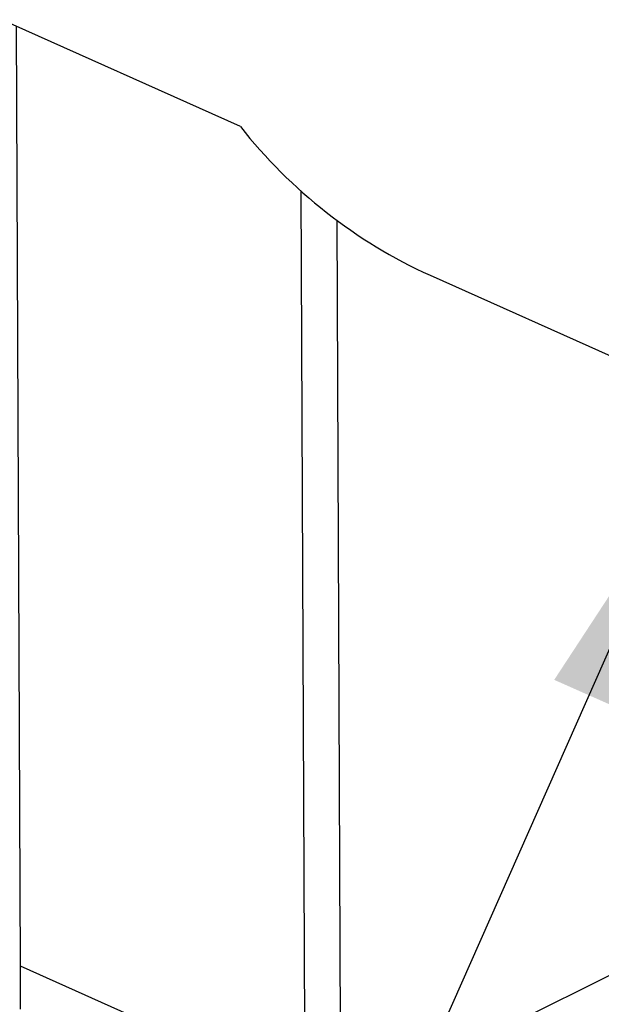
# Model space of a CAD drawing. Units: inches. Extents: x 0.1 to 16.9, y 0.1 to 10.9.
# Drawn here: x 8.1 to 8.4, y 4.8 to 5.4 of the extents above; entities that cross this region are included whole.
import ezdxf

# ---------------------------------------------------------------- set-up
doc = ezdxf.new("R2010")
doc.units = ezdxf.units.IN
doc.header["$MEASUREMENT"] = 0
doc.layers.add('SLD-0', color=179, linetype='Continuous')
doc.dimstyles.new('SLDDIMSTYLE0', dxfattribs={"dimtxt": 0.18, "dimasz": 0.13, "dimexe": 0, "dimexo": 0.0625, "dimgap": 0, "dimtad": 0, "dimtih": 1, "dimtoh": 1, "dimdec": 0, "dimrnd": 1e-09, "dimzin": 0, "dimdsep": 46, "dimtxsty": 'Standard', "dimsah": 1, "dimcen": 0.09, "dimadec": 0, "dimazin": 0, "dimtfac": 0.13, "dimtdec": 0, "dimtofl": 0, "dimtmove": 0, "dimatfit": 3, "dimfxl": 0, "dimfrac": 2, "dimtolj": 1, "dimtzin": 0, "dimarcsym": 0})

msp = doc.modelspace()

# ---------------------------------------------------------------- linework, layer by layer
at = {"color": 7, "linetype": 'Continuous', "lineweight": 25}
for p, q in [((8.178059521633285, 5.295979243906129), (7.977038225860023, 5.385899028798945)), ((8.051467921241736, 5.352605530353337), (8.05377217509041, 4.822379406507943)), ((8.214589211709022, 4.750443578593689), (8.212376438459566, 5.259619329208926)), ((8.232511466921302, 5.243057070227858), (8.234691341286348, 4.741451600104408)), ((8.28512176661148, 5.212041167907818), (8.403697219828372, 5.159000622099889)), ((8.234691341286348, 4.741451600104408), (8.500921496248315, 4.874286449218756)), ((8.234691341286348, 4.741451600104408), (8.471586474748625, 4.859649815907124)), ((8.05377217509041, 4.822379406507943), (8.053878559324264, 4.797899594968688)), ((8.05377217509041, 4.822379406507943), (8.234691341286348, 4.741451600104408)), ((8.05377217509041, 4.822379406507943), (8.214589211709022, 4.750443578593689))]:
    msp.add_line(p, q, dxfattribs=at)
msp.add_arc((8.404779757069281, 5.474911328756753), 0.2888230533477971, 218.2811986671568, 245.5250633824869, dxfattribs=at)

# ---------------------------------------------------------------- leaders
at = {"layer": 'SLD-0'}
msp.add_leader([(8.427409905279307, 5.093973798783155), (7.916521301664835, 3.940642786261576)], dimstyle='SLDDIMSTYLE0', dxfattribs=at)

doc.saveas('drawing.dxf')
